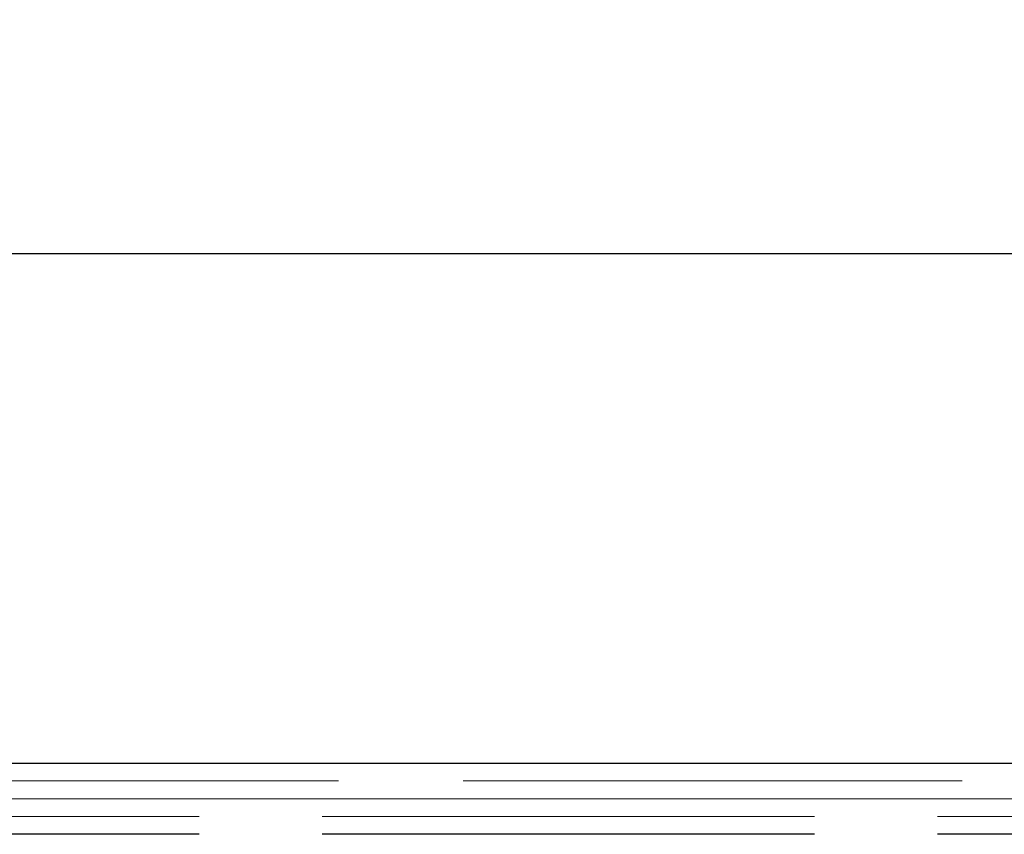
# Model space of a CAD drawing. Units: inches. Extents: x 1 to 101, y 2 to 64.
# Drawn here: x 47 to 49, y 34 to 36 of the extents above; entities that cross this region are included whole.
import ezdxf

# ---------------------------------------------------------------- set-up
doc = ezdxf.new("R2010")
doc.units = ezdxf.units.IN
doc.header["$LTSCALE"] = 6
doc.header["$MEASUREMENT"] = 0
doc.linetypes.add('DASHED', pattern=[0.2067, 0.1654, -0.0413])
for name, color, linetype, lineweight in [('Hidden (ANSI)', 7, 'DASHED', 5), ('Hidden Narrow (ANSI)', 7, 'DASHED', 25), ('Installation Dims', 5, 'Continuous', 25), ('Visible (ANSI)', 7, 'Continuous', 25), ('Visible Narrow (ANSI)', 7, 'Continuous', 5)]:
    doc.layers.add(name, color=color, linetype=linetype, lineweight=lineweight)
doc.styles.add('Arial', font='arial.ttf')
doc.dimstyles.new('Kyle dims', dxfattribs={"dimscale": 2.666667, "dimtxt": 0.3, "dimasz": 0.125, "dimexe": 0.18, "dimexo": 0.0625, "dimgap": 0.1, "dimtad": 0, "dimtih": 1, "dimtoh": 1, "dimzin": 0, "dimdsep": 46, "dimtxsty": 'Arial', "dimcen": 0.09, "dimclrd": 256, "dimclre": 256, "dimclrt": 256, "dimadec": 0, "dimazin": 0, "dimtfac": 1, "dimtofl": 0, "dimtmove": 0, "dimatfit": 3, "dimfxl": 1, "dimtolj": 1, "dimtzin": 0, "dimarcsym": 0})

# ---------------------------------------------------------------- blocks, each defined once
blk = doc.blocks.new('*D4')
at = {"layer": 'Defpoints', "color": 0, "transparency": 16777216}
for p in [(59.8716, 35.487), (44.7834, 34.2628), (59.8716, 34.2628)]:
    blk.add_point(p, dxfattribs=at)
at = {"layer": 'Installation Dims', "lineweight": -2, "transparency": 16777216}
for p, q in [((44.7834, 34.4295), (44.7834, 35.967)), ((59.8716, 34.4295), (59.8716, 35.967)), ((45.1168, 35.487), (51.328, 35.487)), ((59.5383, 35.487), (53.3271, 35.487))]:
    blk.add_line(p, q, dxfattribs=at)
at = {"layer": 'Installation Dims', "transparency": 16777216}
for points in [[(45.1168, 35.5425), (45.1168, 35.4314), (44.7834, 35.487)], [(59.5383, 35.5425), (59.5383, 35.4314), (59.8716, 35.487)]]:
    blk.add_solid(points, dxfattribs=at)
at = {"layer": 'Installation Dims', "transparency": 16777216, "insert": (52.3275, 35.487), "char_height": 0.8, "attachment_point": 5, "style": 'Arial'}
blk.add_mtext('\\A1;15"', dxfattribs=at)

msp = doc.modelspace()

# ---------------------------------------------------------------- linework, layer by layer
at = {"layer": 'Hidden (ANSI)', "ltscale": 1.129637}
msp.add_line((58.9116, 34.3028), (44.9018, 34.3028), dxfattribs=at)
at = {"layer": 'Hidden (ANSI)', "ltscale": 1.114584}
msp.add_line((59.8316, 34.2228), (44.8566, 34.2228), dxfattribs=at)
at = {"layer": 'Hidden Narrow (ANSI)', "ltscale": 1.114584}
msp.add_line((59.8316, 34.1828), (44.8566, 34.1828), dxfattribs=at)
at = {"layer": 'Visible (ANSI)'}
msp.add_line((44.9018, 34.3428), (59.8316, 34.3428), dxfattribs=at)
at = {"layer": 'Visible Narrow (ANSI)'}
msp.add_line((44.9018, 34.2628), (59.8316, 34.2628), dxfattribs=at)

# ---------------------------------------------------------------- dimensions: what is measured, and where the dimension line sits
at = {"layer": 'Installation Dims'}
dim = msp.add_linear_dim(base=(59.8716, 35.487), p1=(44.7834, 34.2628), p2=(59.8716, 34.2628), dimstyle='Kyle dims', override={"dimdec": 0, "dimpost": '"'}, dxfattribs=at)
dim.commit()
dim.dimension.update_dxf_attribs({"geometry": '*D4', "text_midpoint": (52.3275, 35.487)})

doc.saveas('drawing.dxf')
